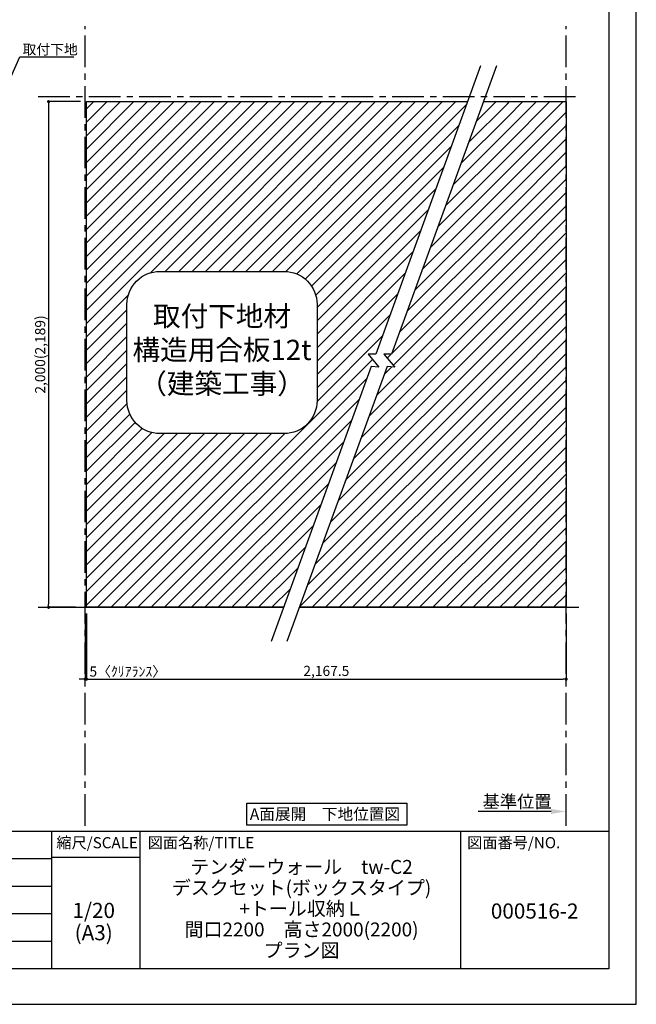
# Model space of a CAD drawing. Extents: x 29448 to 37764, y -40400 to -34520.
# Drawn here: x 35326 to 37764, y -40400 to -36506 of the extents above; entities that cross this region are included whole.
import ezdxf

# ---------------------------------------------------------------- set-up
doc = ezdxf.new("R2010")
doc.units = 0
doc.header["$LTSCALE"] = 50
doc.header["$MEASUREMENT"] = 0
doc.linetypes.add('CENTER', pattern=[2, 1.25, -0.25, 0.25, -0.25])
doc.layers.get('0').update_dxf_attribs({"linetype": 'CONTINUOUS'})
doc.layers.get('DEFPOINTS').update_dxf_attribs({"color": 146, "linetype": 'CONTINUOUS'})
for name, color, linetype in [('111-壁仕上', 3, 'CONTINUOUS'), ('160-文字', 254, 'CONTINUOUS'), ('166-寸法B', 11, 'CONTINUOUS'), ('180-補助', 161, 'CONTINUOUS'), ('190-図面外枠', 5, 'CONTINUOUS'), ('191-図面内枠', 4, 'CONTINUOUS')]:
    doc.layers.add(name, color=color, linetype=linetype)
doc.styles.add('KH001', font='msgothic.ttc')
doc.dimstyles.new('KH1xx020', dxfattribs={"dimscale": 20, "dimtxt": 2, "dimasz": 0.6, "dimexe": 0.3, "dimexo": 1.2, "dimgap": 0.5, "dimtad": 3, "dimdec": 1, "dimdsep": 46, "dimlunit": 6, "dimtxsty": 'KH001', "dimblk": 'DOT', "dimcen": 1, "dimdle": 1, "dimclrd": 256, "dimclre": 256, "dimclrt": 256, "dimadec": 0, "dimazin": 0, "dimtfac": 1, "dimtdec": 1, "dimtix": 1, "dimtmove": 2, "dimatfit": 3, "dimldrblk": 'CLOSEDBLANK', "dimfxl": 1, "dimtolj": 1, "dimtzin": 0, "dimlwd": -1, "dimlwe": -1, "dimarcsym": 0})
pattern_1 = [(45, (-641445.512, 78631.287), (-26.5165043, 26.5165043), [])]

# ---------------------------------------------------------------- blocks, each defined once
blk = doc.blocks.new('A$C5D946DDC')
at = {"layer": '190-図面外枠'}
for p, q in [((20519, 14349.3), (20519, 350.7)), ((20519, 350.7), (271, 350.7))]:
    blk.add_line(p, q, dxfattribs=at)
at = {"layer": 'DEFPOINTS'}
blk.add_lwpolyline([(0, 0), (20790, 0), (20790, 14700), (0, 14700)], close=True, dxfattribs=at)
blk = doc.blocks.new('_Dot')
at = {"color": 0, "linetype": 'ByBlock', "lineweight": -2}
blk.add_line((-0.5, 0), (-1, 0), dxfattribs=at)
at = {"color": 0, "linetype": 'ByBlock', "const_width": 0.5}
blk.add_lwpolyline([(-0.25, 0, 1), (0.25, 0, 1)], format="xyb", close=True, dxfattribs=at)
blk = doc.blocks.new('*D1446')
at = {"layer": '166-寸法B', "transparency": 16777216}
for p, q in [((35565.9, -36829.9), (35434.3, -36829.9)), ((35440.3, -36841.9), (35440.3, -38817.9)), ((35546.8, -38829.9), (35434.3, -38829.9))]:
    blk.add_line(p, q, dxfattribs=at)
at = {"layer": 'DEFPOINTS', "color": 0, "transparency": 16777216}
for p in [(35589.9, -36829.9), (35440.3, -38829.9), (35570.8, -38829.9)]:
    blk.add_point(p, dxfattribs=at)
at = {"layer": '166-寸法B', "transparency": 16777216, "xscale": 12, "yscale": 12, "zscale": 12}
for p, rotation in [((35440.3, -36829.9), 90), ((35440.3, -38829.9), 270)]:
    blk.add_blockref('_Dot', p, dxfattribs=dict(at, rotation=rotation))
at = {"layer": '166-寸法B', "transparency": 16777216, "insert": (35406.8, -37829.9), "char_height": 40, "attachment_point": 5, "rotation": 90}
blk.add_mtext('\\A1;2,000(2,189)', dxfattribs=at)
blk = doc.blocks.new('_ClosedBlank')
at = {"color": 0, "linetype": 'ByBlock', "lineweight": -2}
for p, q in [((-1, 0.167), (0, 0)), ((-1, 0.167), (-1, -0.167)), ((0, 0), (-1, -0.167))]:
    blk.add_line(p, q, dxfattribs=at)
blk = doc.blocks.new('*D1447')
at = {"layer": '166-寸法B', "transparency": 16777216}
for p, q in [((35589.9, -38853.9), (35589.9, -39119.8)), ((37486.7, -38853.9), (37486.7, -39119.8)), ((35601.9, -39113.8), (37474.7, -39113.8))]:
    blk.add_line(p, q, dxfattribs=at)
at = {"layer": 'DEFPOINTS', "color": 0, "transparency": 16777216}
for p in [(35589.9, -38829.9), (37486.7, -38829.9), (37486.7, -39113.8)]:
    blk.add_point(p, dxfattribs=at)
at = {"layer": '166-寸法B', "transparency": 16777216, "xscale": 12, "yscale": 12, "zscale": 12, "rotation": 180}
blk.add_blockref('_Dot', (35589.9, -39113.8), dxfattribs=at)
at = {"layer": '166-寸法B', "transparency": 16777216, "xscale": 12, "yscale": 12, "zscale": 12}
blk.add_blockref('_Dot', (37486.7, -39113.8), dxfattribs=at)
at = {"layer": '166-寸法B', "transparency": 16777216, "insert": (36538.3, -39081.3), "char_height": 40, "attachment_point": 5}
blk.add_mtext('\\A1;2,167.5', dxfattribs=at)
blk = doc.blocks.new('取付下地注意')
at = {"layer": '160-文字'}
blk.add_lwpolyline([(-245.8, 641.3), (245.8, 641.3, -0.414214), (375.8, 511.3), (375.8, 130, -0.414214), (245.8, 0), (-245.8, 0, -0.414214), (-375.8, 130), (-375.8, 511.3, -0.414214)], format="xyb", close=True, dxfattribs=at)
at = {"layer": '160-文字', "insert": (0, 320.6), "char_height": 80, "attachment_point": 5}
blk.add_mtext('{取付下地材\\P構造用合板12t\\P（建築工事）}', dxfattribs=at)
blk = doc.blocks.new('*D1448')
at = {"layer": '166-寸法B', "transparency": 16777216}
for p, q in [((37426.7, -39637.4), (37138.4, -39637.4)), ((37486.7, -39645), (37486.7, -39631.4))]:
    blk.add_line(p, q, dxfattribs=at)
blk.add_solid([(37426.7, -39627.4), (37426.7, -39647.4), (37486.7, -39637.4)], dxfattribs=at)
at = {"layer": 'DEFPOINTS', "color": 0, "transparency": 16777216}
for p in [(37158.4, -39637.4), (37158.4, -39677.1), (37486.7, -39669)]:
    blk.add_point(p, dxfattribs=at)
at = {"layer": '166-寸法B', "transparency": 16777216, "insert": (37292.6, -39598.1), "char_height": 50, "attachment_point": 5}
blk.add_mtext('\\A1;基準位置', dxfattribs=at)
blk = doc.blocks.new('_None')
blk = doc.blocks.new('*D1449')
at = {"layer": '166-寸法B', "transparency": 16777216}
for p, q in [((35584.9, -38853.9), (35584.9, -39119.8)), ((35589.9, -38853.9), (35589.9, -39119.8)), ((35572.9, -39113.8), (35560.9, -39113.8)), ((35589.9, -39113.8), (35584.9, -39113.8)), ((35601.9, -39113.8), (35613.9, -39113.8))]:
    blk.add_line(p, q, dxfattribs=at)
at = {"layer": 'DEFPOINTS', "color": 0, "transparency": 16777216}
for p in [(35584.9, -38829.9), (35589.9, -38829.9), (35584.9, -39113.8)]:
    blk.add_point(p, dxfattribs=at)
at = {"layer": '166-寸法B', "transparency": 16777216, "xscale": 12, "yscale": 12, "zscale": 12}
blk.add_blockref('_Dot', (35584.9, -39113.8), dxfattribs=at)
at = {"layer": '166-寸法B', "transparency": 16777216, "xscale": 12, "yscale": 12, "zscale": 12, "rotation": 180}
blk.add_blockref('_Dot', (35589.9, -39113.8), dxfattribs=at)
at = {"layer": '166-寸法B', "transparency": 16777216, "insert": (35753.2, -39083.8), "char_height": 40, "attachment_point": 5}
blk.add_mtext('\\A1;5〈ｸﾘｱﾗﾝｽ〉', dxfattribs=at)

msp = doc.modelspace()

# ---------------------------------------------------------------- hatches: boundary and pattern name
at = {"layer": '180-補助'}
h = msp.add_hatch(dxfattribs=at)
h.set_pattern_fill('ANSI31', color=13, scale=300, style=0)
h.set_pattern_definition(pattern_1)
h.paths.add_polyline_path([(37096.71, -36829.87), (35589.95, -36829.87), (35589.95, -38829.87), (36368.77, -38829.87), (36715.48, -37877.27), (36745.43, -37879.9), (36703.12, -37829.1), (36733.41, -37828.03)])
h.paths.add_polyline_path([(36501.6, -37631.39), (36501.6, -38012.66, -0.4142136), (36371.6, -38142.66), (35879.97, -38142.66, -0.4142136), (35749.97, -38012.66), (35749.97, -37631.39, -0.4142136), (35879.97, -37501.39), (36371.6, -37501.39, -0.4142136)], flags=16)
h.paths.add_polyline_path([(35769.14, -38031.8), (36484.87, -38031.8), (36484.87, -37610.21), (35769.14, -37610.21)], flags=8)
h = msp.add_hatch(dxfattribs=at)
h.set_pattern_fill('ANSI31', color=13, scale=300, style=0)
h.set_pattern_definition(pattern_1)
h.paths.add_polyline_path([(37254.2, -36829.87), (37159.78, -36829.87), (36796.48, -37828.03), (36766.2, -37829.1), (36808.51, -37879.9), (36778.56, -37877.27), (36431.84, -38829.87), (37254.2, -38829.87)])
h = msp.add_hatch(dxfattribs=at)
h.set_pattern_fill('ANSI31', color=13, scale=300, style=0)
h.set_pattern_definition(pattern_1)
h.paths.add_polyline_path([(37486.7, -36829.87), (37254.2, -36829.87), (37254.2, -38829.87), (37486.7, -38829.87)])

# ---------------------------------------------------------------- linework, layer by layer
at = {"layer": '111-壁仕上', "color": 253, "linetype": 'CENTER', "ltscale": 2}
for p, q in [((35584.95, -39693.58), (35584.95, -36531.44)), ((37486.7, -39693.58), (37486.7, -36531.44)), ((35398.8, -36809.87), (37536.22, -36809.87))]:
    msp.add_line(p, q, dxfattribs=at)
at = {"layer": '111-壁仕上'}
for p, q in [((35398.8, -38829.87), (36368.77, -38829.87)), ((36431.84, -38829.87), (37536.22, -38829.87))]:
    msp.add_line(p, q, dxfattribs=at)
at = {"layer": '160-文字'}
msp.add_lwpolyline([(36223.95, -39604.35), (36856.16, -39604.35), (36856.16, -39691.3), (36223.95, -39691.3)], close=True, dxfattribs=at)
at = {"layer": '180-補助', "color": 13}
for points in [[(37148.1, -36688.67), (36733.41, -37828.03), (36703.12, -37829.1), (36745.43, -37879.9), (36715.48, -37877.27), (36319.66, -38964.77)], [(37211.18, -36688.67), (36796.48, -37828.03), (36766.2, -37829.1), (36808.51, -37879.9), (36778.56, -37877.27), (36382.74, -38964.77)], [(36368.77, -38829.87), (35589.95, -38829.87), (35589.95, -36829.87), (37096.71, -36829.87)], [(37159.78, -36829.87), (37486.7, -36829.87), (37486.7, -38829.87), (36431.84, -38829.87)]]:
    msp.add_lwpolyline(points, dxfattribs=at)
at = {"layer": '191-図面内枠'}
for p, q in [((29556.36, -39715.11), (37655.58, -39715.11)), ((35451.55, -39715.11), (35451.55, -40259.73)), ((35800.7, -39715.11), (35800.7, -40259.73)), ((37068.62, -39715.11), (37068.62, -40259.73)), ((32461.95, -39823.73), (35451.55, -39823.73)), ((35451.55, -39818.01), (35800.7, -39818.01)), ((32461.95, -39933.07), (35451.55, -39933.07)), ((32461.95, -40041.07), (35451.55, -40041.07)), ((32461.95, -40150.4), (35451.55, -40150.4))]:
    msp.add_line(p, q, dxfattribs=at)

# ---------------------------------------------------------------- block references
at = {"layer": '160-文字'}
msp.add_blockref('取付下地注意', (36125.79, -38142.66), dxfattribs=at)
at = {"layer": '190-図面外枠', "xscale": 0.3999999999996362, "yscale": 0.3999999999996362, "zscale": 0.3999999999996362}
msp.add_blockref('A$C5D946DDC', (29447.97, -40400), dxfattribs=at)

# ---------------------------------------------------------------- texts
at = {"layer": '160-文字'}
for s, insert, char_height, attachment_point in [('\\A1;取付下地', (35337.1, -36643.25), 40, 7), ('{\\fArial|b0|i0|c0|p32;A\\fＭＳ ゴシック|b0|i0|c128|p49;面展開\u3000下地位置図}', (36532.85, -39647.82), 45.3333, 5)]:
    msp.add_mtext(s, dxfattribs=dict(at, insert=insert, char_height=char_height, attachment_point=attachment_point))
at = {"layer": '160-文字', "attachment_point": 5}
for s, insert, char_height, line_spacing_factor in [('\\Pテンダーウォール\u3000tw-C2\\Pデスクセット(ボックスタイプ)\\P+トール収納Ｌ\\P間口2200\u3000高さ2000(2200)\\Pプラン図', (36440.24, -39987.42), 55, 0.9), ('1/20', (35618.48, -40036.48), 60, 0.876232), ('{000516-2}', (37362.1, -40038.87), 60, 0.876232), ('(A3)', (35618.48, -40124.48), 60, 0.876232)]:
    msp.add_mtext(s, dxfattribs=dict(at, insert=insert, char_height=char_height, line_spacing_factor=line_spacing_factor))
at = {"layer": '191-図面内枠', "char_height": 44, "line_spacing_factor": 0.782827}
for s, insert, attachment_point in [('縮尺/SCALE', (35631.95, -39766.56), 5), ('図面名称/TITLE', (35832.01, -39766.56), 4), ('図面番号/NO.', (37095.11, -39766.56), 4)]:
    msp.add_mtext(s, dxfattribs=dict(at, insert=insert, attachment_point=attachment_point))

# ---------------------------------------------------------------- dimensions: what is measured, and where the dimension line sits
at = {"layer": '166-寸法B'}
dim = msp.add_linear_dim(base=(35440.33, -38829.87), p1=(35589.95, -36829.87), p2=(35570.84, -38829.87), angle=90, text='<>(2,189)', dimstyle='KH1xx020', dxfattribs=at)
dim.commit()
dim.dimension.update_dxf_attribs({"geometry": '*D1446', "text_midpoint": (35406.78, -37829.87)})
dim = msp.add_linear_dim(base=(35584.95, -39113.8), p1=(35589.95, -38829.87), p2=(35584.95, -38829.87), text='<>〈ｸﾘｱﾗﾝｽ〉', dimstyle='KH1xx020', override={"dimfxl": 60, "dimfxlon": 1}, dxfattribs=at)
dim.commit()
dim.dimension.update_dxf_attribs({"geometry": '*D1449', "text_midpoint": (35753.24, -39083.8), "dimtype": 160})
at = {"layer": '166-寸法B', "color": 6}
dim = msp.add_linear_dim(base=(37486.7, -39113.8), p1=(35589.95, -38829.87), p2=(37486.7, -38829.87), text='2,167.5', dimstyle='KH1xx020', dxfattribs=at)
dim.commit()
dim.dimension.update_dxf_attribs({"geometry": '*D1447', "text_midpoint": (36538.32, -39081.26)})
at = {"layer": '166-寸法B'}
dim = msp.add_linear_dim(base=(37158.41, -39637.41), p1=(37486.7, -39668.96), p2=(37158.41, -39677.11), text='基準位置', dimstyle='KH1xx020', override={"dimtxt": 2.5, "dimasz": 3, "dimblk2": 'None', "dimsah": 1, "dimse2": 1}, dxfattribs=at)
dim.commit()
dim.dimension.update_dxf_attribs({"geometry": '*D1448', "text_midpoint": (37292.55, -39598.09)})

# ---------------------------------------------------------------- leaders
at = {"layer": '160-文字', "annotation_type": 0, "has_hookline": 1, "hookline_direction": 0, "text_width": 202.68}
msp.add_leader([(35230.73, -36868.07), (35326.5, -36653.25), (35327.1, -36653.25)], dimstyle='KH1xx020', override={"dimgap": 0.5, "dimtad": 1}, dxfattribs=at)

doc.saveas('drawing.dxf')
